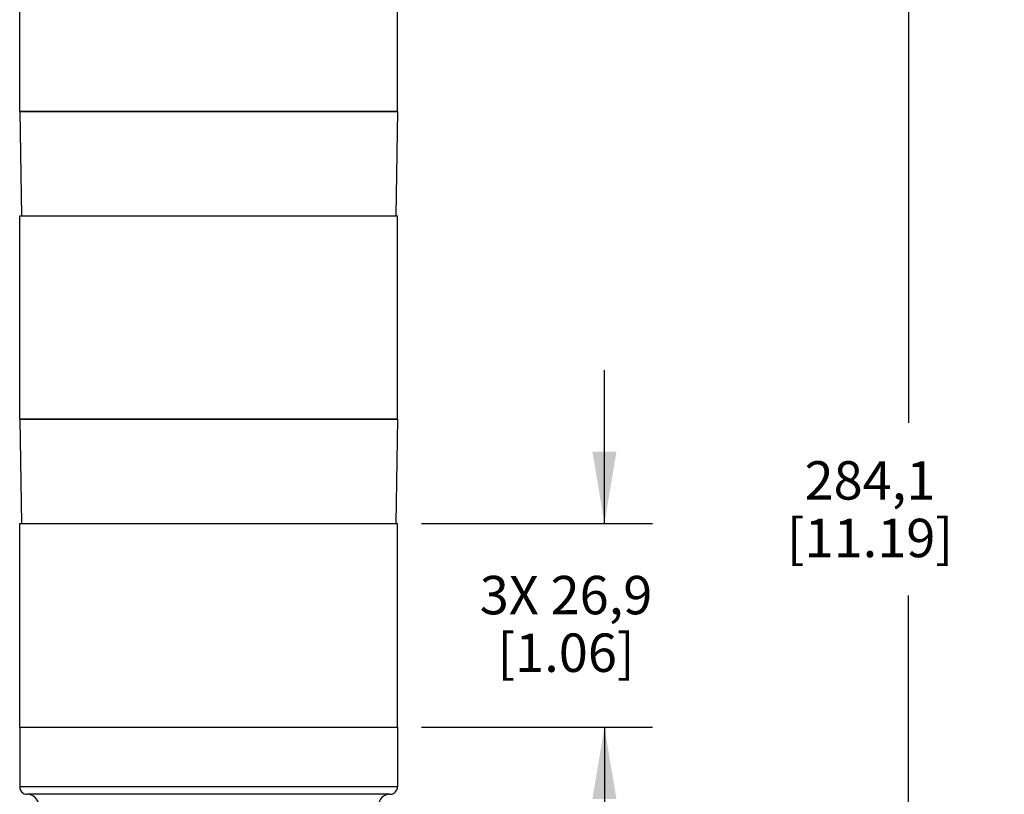
# Model space of a CAD drawing. Units: inches. Extents: x 0.4 to 16.6, y 0.6 to 10.4.
# Drawn here: x 4.1 to 6.6, y 6.3 to 8.3 of the extents above; entities that cross this region are included whole.
import ezdxf

# ---------------------------------------------------------------- set-up
doc = ezdxf.new("R2010")
doc.units = ezdxf.units.IN
doc.header["$LTSCALE"] = 0.935
doc.header["$MEASUREMENT"] = 0
doc.layers.get('0').update_dxf_attribs({"linetype": 'CONTINUOUS'})
for name, color, linetype in [('02___PRT_ALL_AXES', 7, 'CONTINUOUS'), ('AXIS', 7, 'CONTINUOUS'), ('SCHEME_DIMS', 7, 'CONTINUOUS')]:
    doc.layers.add(name, color=color, linetype=linetype)
doc.dimstyles.new('DIMSTYLE_2', dxfattribs={"dimtxt": 0.1, "dimasz": 0.1875, "dimexe": 0.125, "dimexo": 0.0625, "dimgap": 0.1, "dimtad": 0, "dimtih": 1, "dimtoh": 1, "dimdec": 1, "dimlfac": 2, "dimzin": 4, "dimdsep": 46, "dimtxsty": 'STANDARD', "dimblk": '_FILLED', "dimblk1": '_FILLED', "dimblk2": '_FILLED', "dimcen": 0.09, "dimadec": 3, "dimazin": 1, "dimtp": 0.1, "dimtm": 0.1, "dimtfac": 1, "dimtdec": 3, "dimtofl": 0, "dimtmove": 0, "dimatfit": 3, "dimldrblk": '_FILLED', "dimfxl": 1, "dimtolj": 1, "dimtzin": 4, "dimarcsym": 0})

# ---------------------------------------------------------------- blocks, each defined once
blk = doc.blocks.new('_FILLED')
at = {"color": 0, "linetype": 'BYBLOCK'}
blk.add_solid([(0, 0), (-1, 0.167), (-1, -0.167)], dxfattribs=at)
blk = doc.blocks.new('*D3')
at = {"layer": 'SCHEME_DIMS', "color": 7, "linetype": 'CONTINUOUS'}
for p, q in [((4.6332, 9.8715), (6.5171, 9.8715)), ((6.3921, 9.8715), (6.3921, 7.2956)), ((6.3921, 4.279), (6.3921, 6.8456)), ((4.8877, 4.279), (6.5171, 4.279))]:
    blk.add_line(p, q, dxfattribs=at)
at = {"layer": 'SCHEME_DIMS', "color": 7, "linetype": 'CONTINUOUS', "xscale": 0.1875, "yscale": 0.1875, "zscale": 0.1875}
for p, rotation in [((6.3921, 9.8715), 90), ((6.3921, 4.279), 270)]:
    blk.add_blockref('_FILLED', p, dxfattribs=dict(at, rotation=rotation))
at = {"layer": 'SCHEME_DIMS', "color": 7, "linetype": 'CONTINUOUS', "insert": (6.2921, 7.1956), "char_height": 0.1, "width": 0.7, "attachment_point": 2, "line_spacing_factor": 0.9}
blk.add_mtext('284,1\\P[11.19]', dxfattribs=at)
blk = doc.blocks.new('*D4')
at = {"layer": 'SCHEME_DIMS', "color": 7, "linetype": 'CONTINUOUS'}
for p, q in [((5.6004, 7.0329), (5.6004, 7.4329)), ((5.1239, 7.0329), (5.7254, 7.0329)), ((5.1239, 6.5034), (5.7254, 6.5034)), ((5.6004, 6.5034), (5.6004, 6.1034))]:
    blk.add_line(p, q, dxfattribs=at)
at = {"layer": 'SCHEME_DIMS', "color": 7, "linetype": 'CONTINUOUS', "xscale": 0.1875, "yscale": 0.1875, "zscale": 0.1875}
for p, rotation in [((5.6004, 7.0329), 270), ((5.6004, 6.5034), 90)]:
    blk.add_blockref('_FILLED', p, dxfattribs=dict(at, rotation=rotation))
at = {"layer": 'SCHEME_DIMS', "color": 7, "linetype": 'CONTINUOUS', "insert": (5.5004, 6.8969), "char_height": 0.1, "width": 0.7, "attachment_point": 2, "line_spacing_factor": 0.9}
blk.add_mtext('3X 26,9\\P[1.06]', dxfattribs=at)

msp = doc.modelspace()

# ---------------------------------------------------------------- linework, layer by layer
at = {"color": 7, "linetype": 'CONTINUOUS'}
for p, q in [((4.0771, 8.1058), (4.0819, 7.8341)), ((5.0614, 8.1058), (4.0771, 8.1058)), ((5.0614, 8.1058), (5.0566, 7.8341)), ((4.0771, 7.3046), (4.0819, 7.0329)), ((5.0614, 7.3046), (4.0771, 7.3046)), ((5.0614, 7.3046), (5.0566, 7.0329))]:
    msp.add_line(p, q, dxfattribs=at)
at = {"layer": '02___PRT_ALL_AXES', "color": 7, "linetype": 'CONTINUOUS'}
for p, q in [((4.0771, 6.5034), (4.0771, 6.3479)), ((4.0771, 6.5034), (5.0614, 6.5034)), ((5.0614, 6.5034), (5.0614, 6.3479)), ((5.0614, 6.3479), (4.0771, 6.3479)), ((5.0417, 6.3282), (4.0968, 6.3282))]:
    msp.add_line(p, q, dxfattribs=at)
for centre, radius, start, end in [((4.0968, 6.3479), 0.0197, 180, 270), ((5.0417, 6.3479), 0.0197, 270, 360), ((4.0968, 6.2987), 0.0295, 0, 90), ((5.0417, 6.2987), 0.0295, 90, 180)]:
    msp.add_arc(centre, radius, start, end, dxfattribs=at)
at = {"layer": 'AXIS', "color": 7, "linetype": 'CONTINUOUS'}
for p, q in [((4.0771, 8.1058), (4.0771, 8.6353)), ((5.0614, 8.1058), (5.0614, 8.6353)), ((4.0771, 8.1058), (5.0614, 8.1058)), ((4.0771, 7.3046), (4.0771, 7.8341)), ((4.0771, 7.8341), (5.0614, 7.8341)), ((5.0614, 7.3046), (5.0614, 7.8341)), ((4.0771, 7.3046), (5.0614, 7.3046)), ((4.0771, 6.5034), (4.0771, 7.0329)), ((4.0771, 7.0329), (5.0614, 7.0329)), ((5.0614, 6.5034), (5.0614, 7.0329)), ((4.0771, 6.5034), (5.0614, 6.5034))]:
    msp.add_line(p, q, dxfattribs=at)

# ---------------------------------------------------------------- dimensions: what is measured, and where the dimension line sits
at = {"layer": 'SCHEME_DIMS', "color": 7, "linetype": 'CONTINUOUS'}
for base, p1, p2, text, picture, middle in [((6.3921, 9.8715), (4.8252, 4.279), (4.5707, 9.8715), '<>\\P[]', '*D3', (6.3921, 7.0706)), ((5.6004, 7.0329), (5.0614, 6.5034), (5.0614, 7.0329), '3X <>\\P[]', '*D4', (5.6004, 6.7719))]:
    dim = msp.add_linear_dim(base=base, p1=p1, p2=p2, angle=90, text=text, dimstyle='DIMSTYLE_2', dxfattribs=at)
    dim.commit()
    dim.dimension.update_dxf_attribs({"geometry": picture, "text_midpoint": middle, "dimtype": 160})

doc.saveas('drawing.dxf')
